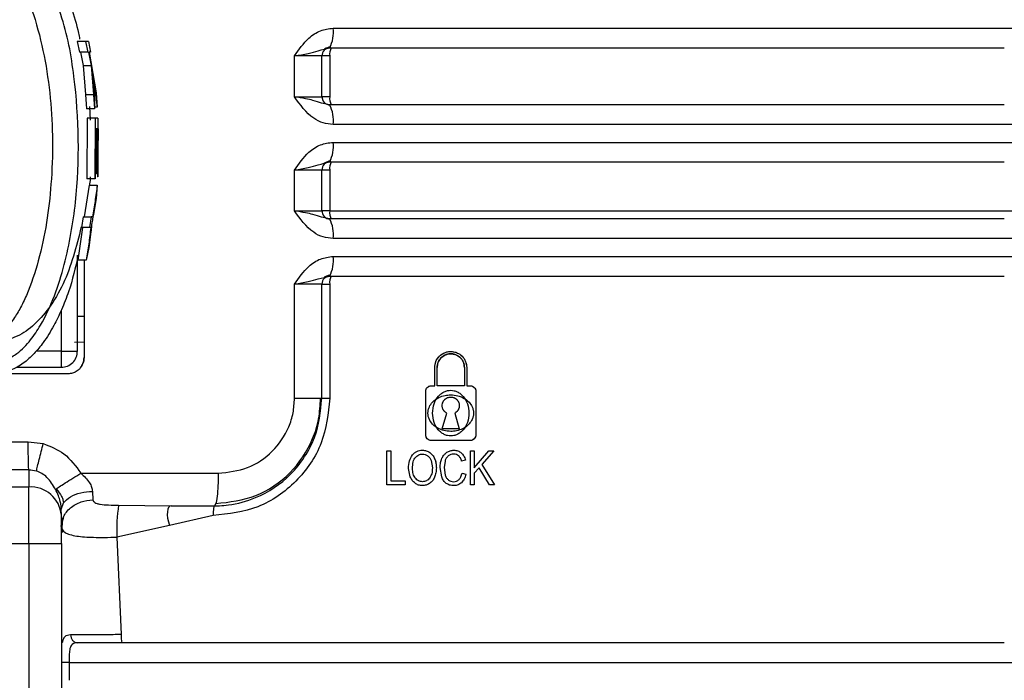
# Model space of a CAD drawing. Units: millimetres. Extents: x 5 to 292, y 5 to 415.
# Drawn here: x 49 to 55, y 240 to 244 of the extents above; entities that cross this region are included whole.
import ezdxf

# ---------------------------------------------------------------- set-up
doc = ezdxf.new("R2010")
doc.units = ezdxf.units.MM

msp = doc.modelspace()

# ---------------------------------------------------------------- linework, layer by layer
at = {"color": 7, "linetype": 'Continuous', "lineweight": 25}
for p, q in [((49.1858, 244.0064), (49.1991, 243.9402)), ((49.2368, 244.0064), (49.1858, 244.0064)), ((49.2368, 244.0064), (49.2497, 243.9402)), ((49.2539, 244.0064), (49.2368, 244.0064)), ((49.2539, 244.0064), (49.2668, 243.9402)), ((49.2497, 243.9402), (49.1991, 243.9402)), ((49.205, 243.9402), (49.2217, 243.8584)), ((49.2556, 243.9402), (49.2497, 243.9402)), ((49.2556, 243.9402), (49.272, 243.8584)), ((49.2668, 243.9402), (49.2583, 243.9402)), ((49.2583, 243.9402), (49.3012, 243.6919)), ((50.5193, 243.6674), (50.5193, 243.9174)), ((50.6873, 243.9174), (50.5193, 243.9174)), ((50.6873, 243.6674), (50.6873, 243.9174)), ((50.7361, 243.9174), (50.7361, 243.6674)), ((49.2217, 243.8584), (49.2354, 243.6803)), ((49.2217, 243.8584), (49.272, 243.8584)), ((49.272, 243.8584), (49.2854, 243.6803)), ((49.2803, 243.812), (49.3087, 243.6022)), ((49.2354, 243.6803), (49.2425, 243.593)), ((49.2354, 243.6803), (49.2854, 243.6803)), ((49.2854, 243.6803), (49.2925, 243.593)), ((49.3012, 243.6919), (49.3087, 243.6022)), ((50.5193, 243.6674), (50.6873, 243.6674)), ((49.2925, 243.593), (49.2425, 243.593)), ((49.2618, 243.6072), (49.2657, 243.5226)), ((49.3087, 243.6022), (49.2922, 243.6022)), ((50.7343, 243.6174), (50.686, 243.6286)), ((49.2459, 243.5364), (49.2439, 243.1633)), ((49.2959, 243.5364), (49.2459, 243.5364)), ((49.2959, 243.5364), (49.2939, 243.1633)), ((49.3127, 243.5364), (49.2959, 243.5364)), ((49.3127, 243.5364), (49.3125, 243.4702)), ((49.3006, 243.4702), (49.2959, 243.1633)), ((49.3063, 243.4702), (49.3006, 243.4702)), ((49.3063, 243.4702), (49.3034, 243.1936)), ((49.3083, 243.4702), (49.3053, 243.1936)), ((49.3134, 243.4702), (49.3083, 243.4702)), ((49.3134, 243.4702), (49.3094, 243.1749)), ((54.9417, 243.4974), (50.756, 243.4974)), ((49.3121, 243.3644), (49.3114, 243.1749)), ((50.5193, 242.9674), (50.5193, 243.2174)), ((50.6873, 243.2174), (50.5193, 243.2174)), ((50.6873, 242.9674), (50.6873, 243.2174)), ((50.7361, 243.2174), (50.7361, 242.9674)), ((49.2939, 243.1633), (49.2439, 243.1633)), ((49.2959, 243.1633), (49.2939, 243.1633)), ((49.3053, 243.1936), (49.3034, 243.1936)), ((49.3114, 243.1749), (49.3094, 243.1749)), ((49.2581, 243.1237), (49.2283, 242.931)), ((49.2581, 243.1237), (49.3081, 243.1237)), ((49.3081, 243.1237), (49.3012, 243.0432)), ((49.3012, 243.0432), (49.2849, 242.9447)), ((49.2211, 242.931), (49.2113, 242.8649)), ((49.2211, 242.931), (49.2713, 242.931)), ((49.2713, 242.931), (49.2617, 242.8649)), ((49.2785, 242.931), (49.2713, 242.931)), ((50.5193, 242.9674), (50.6873, 242.9674)), ((50.7343, 242.9174), (50.686, 242.9286)), ((50.7361, 242.9674), (57.8673, 242.9674)), ((49.2185, 242.8649), (49.1887, 242.6653)), ((49.2617, 242.8649), (49.2113, 242.8649)), ((49.2689, 242.8649), (49.2617, 242.8649)), ((49.2695, 242.8393), (49.2568, 242.7424)), ((54.9417, 242.7974), (50.756, 242.7974)), ((49.2568, 242.7424), (49.24, 242.6653)), ((49.187, 242.1074), (49.187, 242.6949)), ((49.24, 242.6653), (49.1887, 242.6653)), ((49.2278, 242.6653), (49.2278, 242.0674)), ((50.5193, 241.8174), (50.5193, 242.5174)), ((50.6873, 242.5174), (50.5193, 242.5174)), ((50.6873, 241.8174), (50.6873, 242.5174)), ((50.7361, 242.5174), (50.7361, 241.8174)), ((49.187, 242.3211), (49.2264, 242.3218)), ((51.4786, 242.1044), (51.4785, 242.1044)), ((49.1278, 241.9674), (48.2478, 241.9674)), ((48.8149, 242.0074), (49.087, 242.0074)), ((51.3805, 241.8944), (51.3805, 242.0064)), ((51.3805, 242.0064), (51.3806, 242.0064)), ((51.3806, 241.8944), (51.3806, 242.0064)), ((51.3945, 242.0064), (51.3946, 242.0064)), ((51.3946, 241.8944), (51.3946, 242.0064)), ((51.5625, 242.0064), (51.5625, 241.8944)), ((51.5625, 242.0064), (51.5625, 242.0064)), ((51.5625, 242.0064), (51.5625, 241.8944)), ((51.5765, 242.0064), (51.5765, 241.8944)), ((51.5765, 242.0064), (51.5765, 242.0064)), ((51.3596, 241.8944), (51.3806, 241.8944)), ((51.3596, 241.8944), (51.3596, 241.8944)), ((51.5625, 241.8944), (51.3946, 241.8944)), ((51.5765, 241.8944), (51.5975, 241.8944)), ((51.3246, 241.5934), (51.3246, 241.8594)), ((51.3246, 241.5934), (51.3246, 241.8594)), ((51.3246, 241.8594), (51.3246, 241.8594)), ((51.6325, 241.8594), (51.6325, 241.5934)), ((51.6325, 241.8594), (51.6325, 241.8594)), ((50.6873, 241.8174), (50.6872, 241.8174)), ((51.426, 241.6302), (51.4536, 241.7264)), ((51.4261, 241.6302), (51.4536, 241.7264)), ((51.5034, 241.7264), (51.531, 241.6302)), ((51.5034, 241.7264), (51.5035, 241.7264)), ((51.5035, 241.7264), (51.531, 241.6302)), ((51.3246, 241.5934), (51.3246, 241.5934)), ((51.426, 241.6302), (51.4261, 241.6302)), ((51.531, 241.6302), (51.4261, 241.6302)), ((51.6325, 241.5934), (51.6325, 241.5934)), ((48.4912, 241.5509), (48.8844, 241.5509)), ((48.8844, 241.5509), (48.9773, 241.539)), ((51.5975, 241.5584), (51.3596, 241.5584)), ((51.087, 241.2854), (51.087, 241.4953)), ((51.087, 241.2854), (51.087, 241.4953)), ((51.087, 241.4953), (51.087, 241.4953)), ((51.087, 241.4953), (51.1106, 241.4953)), ((51.1106, 241.4953), (51.1106, 241.3101)), ((51.1106, 241.4953), (51.1106, 241.3101)), ((51.2432, 241.4695), (51.2433, 241.4695)), ((51.3494, 241.4851), (51.3494, 241.4851)), ((51.4546, 241.4862), (51.4546, 241.4862)), ((51.5429, 241.4828), (51.5429, 241.4828)), ((51.5995, 241.2854), (51.5995, 241.4953)), ((51.5995, 241.4953), (51.5996, 241.4953)), ((51.5996, 241.2854), (51.5996, 241.4953)), ((51.5996, 241.4953), (51.6232, 241.4953)), ((51.6232, 241.3912), (51.7118, 241.4953)), ((51.6232, 241.3912), (51.7118, 241.4953)), ((51.6232, 241.4953), (51.6232, 241.3912)), ((51.7438, 241.4953), (51.6689, 241.4103)), ((51.7438, 241.4953), (51.6689, 241.4103)), ((51.7118, 241.4953), (51.7438, 241.4953)), ((51.7118, 241.4953), (51.7118, 241.4953)), ((51.2618, 241.4548), (51.2618, 241.4548)), ((51.3583, 241.4349), (51.3658, 241.3902)), ((51.3583, 241.4349), (51.3657, 241.3902)), ((51.3796, 241.4464), (51.3796, 241.4464)), ((51.4243, 241.4491), (51.4243, 241.4491)), ((51.4436, 241.4323), (51.438, 241.3921)), ((51.4436, 241.4323), (51.4381, 241.3921)), ((51.5684, 241.4378), (51.5451, 241.4313)), ((51.5451, 241.4313), (51.5452, 241.4313)), ((51.5684, 241.4378), (51.5452, 241.4313)), ((51.5684, 241.4378), (51.5684, 241.4378)), ((51.6689, 241.4103), (51.7471, 241.2854)), ((51.6689, 241.4103), (51.7471, 241.2854)), ((48.888, 241.3777), (48.4879, 241.3777)), ((48.888, 241.3777), (48.888, 241.3756)), ((48.9352, 241.3707), (48.888, 241.3777)), ((48.888, 241.3756), (48.8882, 241.2728)), ((49.208, 241.3574), (50.0513, 241.3574)), ((51.2296, 241.3352), (51.2194, 241.3876)), ((51.2296, 241.3352), (51.2194, 241.3876)), ((51.2194, 241.3876), (51.2194, 241.3876)), ((51.2438, 241.3872), (51.2438, 241.3872)), ((51.3901, 241.3901), (51.3901, 241.3901)), ((51.4231, 241.3356), (51.4137, 241.3919)), ((51.4231, 241.3356), (51.4137, 241.3919)), ((51.4137, 241.3919), (51.4137, 241.3919)), ((51.438, 241.3921), (51.4446, 241.3452)), ((51.4381, 241.3921), (51.4446, 241.3452)), ((51.5478, 241.359), (51.5714, 241.352)), ((51.5478, 241.359), (51.5715, 241.352)), ((51.5478, 241.359), (51.5478, 241.359)), ((51.5714, 241.352), (51.5715, 241.352)), ((51.6524, 241.3916), (51.6232, 241.3581)), ((51.6524, 241.3916), (51.6232, 241.3581)), ((51.6232, 241.3912), (51.6232, 241.3912)), ((51.6232, 241.3581), (51.6232, 241.2854)), ((51.6232, 241.3581), (51.6232, 241.3581)), ((51.7159, 241.2854), (51.6524, 241.3916)), ((51.7159, 241.2854), (51.6524, 241.3916)), ((51.1985, 241.2854), (51.087, 241.2854)), ((51.087, 241.2854), (51.087, 241.2854)), ((51.1106, 241.3101), (51.1985, 241.3101)), ((51.1106, 241.3101), (51.1106, 241.3101)), ((51.1985, 241.3101), (51.1985, 241.2854)), ((51.1985, 241.3101), (51.1985, 241.2854)), ((51.2611, 241.3273), (51.261, 241.3273)), ((51.3481, 241.2947), (51.3481, 241.2947)), ((51.3791, 241.3329), (51.3792, 241.3329)), ((51.5446, 241.2997), (51.5447, 241.2997)), ((51.5996, 241.2854), (51.5995, 241.2854)), ((51.6232, 241.2854), (51.5996, 241.2854)), ((51.7471, 241.2854), (51.7159, 241.2854)), ((48.8882, 241.2728), (48.4882, 241.2728)), ((49.2792, 241.2465), (49.2817, 241.1941)), ((51.4975, 241.2818), (51.4976, 241.2818)), ((49.088, 241.1357), (49.1013, 241.1756)), ((50.0361, 241.1719), (50.0274, 241.1574)), ((49.0881, 241.0996), (49.088, 241.1357)), ((49.4392, 241.1614), (49.7631, 241.1574)), ((49.7631, 241.1574), (50.0274, 241.1574)), ((50.0201, 241.0973), (49.7515, 241.0374)), ((49.7515, 241.0374), (49.4285, 240.9656)), ((48.4885, 240.9264), (48.8885, 240.9264)), ((48.8885, 240.9264), (48.8885, 235.6568)), ((48.8885, 240.9264), (49.0882, 240.9264)), ((49.0882, 240.9264), (49.0882, 235.6568)), ((49.4285, 240.9656), (49.4553, 240.3674)), ((49.136, 240.1974), (49.136, 240.0874))]:
    msp.add_line(p, q, dxfattribs=at)
at = {"color": 8, "linetype": 'Continuous', "lineweight": 25}
for p, q in [((50.7361, 243.9174), (50.6873, 243.9174)), ((50.7361, 243.6674), (50.6873, 243.6674)), ((50.7361, 243.2174), (50.6873, 243.2174)), ((50.7361, 242.9674), (50.6873, 242.9674)), ((50.6873, 242.5174), (50.7361, 242.5174)), ((49.0872, 242.3569), (49.0872, 242.1074)), ((49.1691, 242.1618), (49.2264, 242.1628)), ((49.0872, 242.1074), (48.9338, 242.1074)), ((50.6873, 241.8174), (50.7361, 241.8174))]:
    msp.add_line(p, q, dxfattribs=at)
at = {"color": 7, "linetype": 'Continuous', "lineweight": 25, "flags": 128}
msp.add_lwpolyline([(49.7631, 241.1574), (49.754, 241.155), (49.7468, 241.148), (49.7416, 241.1366), (49.7388, 241.1214), (49.7384, 241.1031), (49.7404, 241.0823), (49.7449, 241.0601), (49.7515, 241.0374)], dxfattribs=at)
at = {"color": 7, "linetype": 'Continuous', "lineweight": 25}
for centre, radius, start, end in [((50.5734, 244.0583), 0.1849, 330.52549, 9.03242), ((50.7373, 243.9174), 0.05, 89.99155, 180.00439), ((50.7373, 243.9168), 0.0505, 90.10271, 113.17609), ((50.8111, 243.9295), 0.0759, 150.02037, 189.16086), ((50.7373, 243.6674), 0.05, 180.00338, 270.00067), ((50.8111, 243.6553), 0.0759, 170.84539, 209.97338), ((50.5734, 243.5264), 0.1849, 350.96666, 29.47742), ((50.5734, 243.3583), 0.1849, 330.52258, 9.03334), ((50.7373, 243.2174), 0.05, 89.99933, 179.99662), ((50.8111, 243.2295), 0.0759, 150.02662, 189.15461), ((50.7373, 242.9674), 0.05, 179.99561, 270.00845), ((50.5734, 242.8264), 0.1849, 350.96923, 29.47485), ((50.8111, 242.9553), 0.0759, 170.83914, 209.97963), ((50.5734, 242.6583), 0.1849, 330.52258, 9.03334), ((50.7373, 242.5174), 0.05, 90.01305, 179.99655), ((50.8111, 242.5294), 0.076, 150.03744, 189.14864), ((48.888, 241.146), 0.2297, 78.12951, 90.00737), ((48.9007, 241.0854), 0.1879, 4.35065, 93.82037), ((-117.1569, 240.9642), 166.0454, 359.986985, 0.106517), ((50.5471, 241.0023), 1.1192, 171.82545, 181.87738), ((49.6372, 240.3549), 0.1823, 176.08728, 191.8917)]:
    msp.add_arc(centre, radius, start, end, dxfattribs=at)
for points, knots in [([(48.3297, 242.4699), (48.355, 242.4074), (48.4079, 242.2766), (48.5038, 242.1389), (48.6019, 242.0664), (48.6613, 242.0448), (48.7143, 242.0457), (48.7634, 242.0587), (48.8304, 242.098), (48.8995, 242.1708), (49.015, 242.3456), (49.1155, 242.6321), (49.2049, 243.1449), (49.1947, 243.6653), (49.1022, 244.1845), (48.9769, 244.4205), (48.9129, 244.541)], [0, 0, 0, 0, 0.061404, 0.12831, 0.148394, 0.171741, 0.183984, 0.196041, 0.217554, 0.253598, 0.286206, 0.407544, 0.525276, 0.758687, 0.876785, 1, 1, 1, 1]), ([(49.004, 244.535), (49.031, 244.4879), (49.0891, 244.3867), (49.1475, 244.2245), (49.185, 244.0998), (49.1981, 244.0334), (49.2004, 244.0213)], [0, 0, 0, 0, 0.2955409, 0.634666, 0.9338421, 1, 1, 1, 1]), ([(48.7554, 244.4818), (48.7896, 244.4341), (48.858, 244.3386), (48.9595, 244.0632), (49.0357, 243.659), (49.0387, 243.2272), (49.0003, 242.8942), (48.9524, 242.6649), (48.8934, 242.4879), (48.8356, 242.3673), (48.7967, 242.3039), (48.762, 242.2591), (48.7356, 242.2324), (48.7138, 242.2149), (48.7001, 242.208), (48.6934, 242.2058), (48.6924, 242.2057), (48.6922, 242.2056), (48.6922, 242.2056), (48.6921, 242.2056), (48.6919, 242.2056), (48.6894, 242.2058), (48.6767, 242.2111), (48.6178, 242.2521), (48.5458, 242.3632), (48.5021, 242.4708), (48.4802, 242.5246)], [0, 0, 0, 0, 0.062525, 0.125176, 0.311751, 0.500186, 0.584811, 0.670103, 0.750459, 0.783723, 0.813031, 0.829838, 0.844313, 0.853158, 0.859604, 0.860525, 0.860695, 0.860719, 0.860721, 0.860722, 0.860801, 0.860914, 0.863458, 0.875213, 0.937462, 1, 1, 1, 1]), ([(50.5193, 243.9174), (50.5462, 243.956), (50.5894, 244.0179), (50.6753, 244.0774), (50.7297, 244.0841), (50.756, 244.0874)], [0, 0, 0, 0, 0.461099, 0.739504, 1, 1, 1, 1]), ([(50.756, 244.0874), (51.2474, 244.0874), (52.2302, 244.0874), (53.6414, 244.0874), (54.5082, 244.0874), (54.9417, 244.0874)], [0, 0, 0, 0, 0.333333, 0.666667, 1, 1, 1, 1]), ([(50.5193, 243.9174), (50.5486, 243.9224), (50.6044, 243.9321), (50.6716, 243.9514), (50.7119, 243.9617), (50.7343, 243.9674)], [0, 0, 0, 0, 0.328695, 0.625745, 1, 1, 1, 1]), ([(50.7038, 243.962), (50.7103, 243.9649), (50.7235, 243.9707), (50.7365, 243.974), (50.7432, 243.9758)], [0, 0, 0, 0, 0.484523, 1, 1, 1, 1]), ([(50.7343, 243.9674), (51.2205, 243.9674), (52.1933, 243.9674), (53.5898, 243.9674), (54.4478, 243.9674), (54.8766, 243.9674)], [0, 0, 0, 0, 0.333219, 0.666792, 1, 1, 1, 1]), ([(49.2803, 243.812), (49.2832, 243.7755), (49.2892, 243.7026), (49.2914, 243.6295), (49.2925, 243.593)], [0, 0, 0, 0, 0.499894, 1, 1, 1, 1]), ([(50.756, 243.4974), (50.7355, 243.4993), (50.6936, 243.5032), (50.6019, 243.551), (50.5542, 243.6182), (50.5193, 243.6674)], [0, 0, 0, 0, 0.203422, 0.416882, 1, 1, 1, 1]), ([(50.6905, 243.6674), (50.6902, 243.6641), (50.6895, 243.6575), (50.6908, 243.6498), (50.6929, 243.6458), (50.6934, 243.6448)], [0, 0, 0, 0, 0.426579, 0.862302, 1, 1, 1, 1]), ([(54.8766, 243.6174), (54.4478, 243.6174), (53.5898, 243.6174), (52.1933, 243.6174), (51.2205, 243.6174), (50.7343, 243.6174)], [0, 0, 0, 0, 0.333208, 0.666781, 1, 1, 1, 1]), ([(50.5193, 243.2174), (50.5462, 243.256), (50.5894, 243.3179), (50.6753, 243.3774), (50.7297, 243.3841), (50.756, 243.3874)], [0, 0, 0, 0, 0.461108, 0.739499, 1, 1, 1, 1]), ([(50.756, 243.3874), (51.2474, 243.3874), (52.2302, 243.3874), (53.6414, 243.3874), (54.5082, 243.3874), (54.9417, 243.3874)], [0, 0, 0, 0, 0.333333, 0.666667, 1, 1, 1, 1]), ([(50.5193, 243.2174), (50.5486, 243.2224), (50.6044, 243.2321), (50.6716, 243.2514), (50.7119, 243.2617), (50.7343, 243.2674)], [0, 0, 0, 0, 0.328695, 0.625745, 1, 1, 1, 1]), ([(50.7038, 243.262), (50.7103, 243.2648), (50.7235, 243.2707), (50.7365, 243.274), (50.7432, 243.2758)], [0, 0, 0, 0, 0.484436, 1, 1, 1, 1]), ([(50.7343, 243.2674), (51.2205, 243.2674), (52.1933, 243.2674), (53.5898, 243.2674), (54.4478, 243.2674), (54.8766, 243.2674)], [0, 0, 0, 0, 0.333219, 0.666792, 1, 1, 1, 1]), ([(49.2652, 243.1749), (49.2651, 243.1711), (49.2648, 243.1537), (49.2621, 243.1369), (49.26, 243.1237)], [0, 0, 0, 0, 0.221435, 1, 1, 1, 1]), ([(49.3081, 243.1237), (49.3039, 243.0916), (49.2955, 243.0273), (49.2842, 242.9631), (49.2785, 242.931)], [0, 0, 0, 0, 0.4999231, 1, 1, 1, 1]), ([(49.2849, 242.9447), (49.2839, 242.939), (49.2817, 242.9273), (49.2785, 242.9104), (49.2762, 242.8994), (49.2751, 242.8938)], [0, 0, 0, 0, 0.318932, 0.65939, 1, 1, 1, 1]), ([(50.756, 242.7974), (50.7355, 242.7993), (50.6936, 242.8031), (50.6019, 242.851), (50.5542, 242.9182), (50.5193, 242.9674)], [0, 0, 0, 0, 0.2034137, 0.4168881, 1, 1, 1, 1]), ([(50.6905, 242.9674), (50.6902, 242.9641), (50.6895, 242.9575), (50.6908, 242.9497), (50.6929, 242.9458), (50.6934, 242.9448)], [0, 0, 0, 0, 0.426567, 0.862672, 1, 1, 1, 1]), ([(54.8766, 242.9174), (54.4478, 242.9174), (53.5898, 242.9174), (52.1933, 242.9174), (51.2205, 242.9174), (50.7343, 242.9174)], [0, 0, 0, 0, 0.333208, 0.666781, 1, 1, 1, 1]), ([(49.2098, 242.8666), (49.18, 242.7478), (49.1359, 242.5729), (49.0194, 242.3734), (48.9195, 242.261), (48.8086, 242.1839), (48.7269, 242.1728), (48.6883, 242.1675)], [0, 0, 0, 0, 0.392326, 0.577548, 0.737612, 0.87582, 1, 1, 1, 1]), ([(49.2689, 242.8649), (49.265, 242.8316), (49.2573, 242.765), (49.2458, 242.6986), (49.24, 242.6653)], [0, 0, 0, 0, 0.499881, 1, 1, 1, 1]), ([(49.2751, 242.8938), (49.2745, 242.8874), (49.2729, 242.8699), (49.2708, 242.8511), (49.2695, 242.8393)], [0, 0, 0, 0, 0.367362, 1, 1, 1, 1]), ([(49.1911, 242.6948), (49.1741, 242.6194), (49.1484, 242.5048), (49.0914, 242.3631), (49.0409, 242.2581), (48.9853, 242.1676), (48.9225, 242.09), (48.8678, 242.0401), (48.8177, 242.0075), (48.7771, 241.9885), (48.7335, 241.9754), (48.7035, 241.9738), (48.6886, 241.973)], [0, 0, 0, 0, 0.247148, 0.375587, 0.491556, 0.623543, 0.717648, 0.811697, 0.857691, 0.905875, 0.952913, 1, 1, 1, 1]), ([(50.5193, 242.5174), (50.5462, 242.556), (50.5894, 242.6179), (50.6753, 242.6774), (50.7297, 242.6841), (50.756, 242.6874)], [0, 0, 0, 0, 0.461099, 0.739504, 1, 1, 1, 1]), ([(50.756, 242.6874), (51.2474, 242.6874), (52.2302, 242.6874), (53.6414, 242.6874), (54.5082, 242.6874), (54.9417, 242.6874)], [0, 0, 0, 0, 0.333333, 0.666667, 1, 1, 1, 1]), ([(50.5193, 242.5174), (50.5486, 242.5224), (50.6044, 242.532), (50.6716, 242.5514), (50.7119, 242.5617), (50.7343, 242.5674)], [0, 0, 0, 0, 0.328692, 0.625748, 1, 1, 1, 1]), ([(50.7038, 242.562), (50.7103, 242.5649), (50.7235, 242.5707), (50.7365, 242.574), (50.7432, 242.5758)], [0, 0, 0, 0, 0.484436, 1, 1, 1, 1]), ([(50.7343, 242.5674), (51.2205, 242.5674), (52.1933, 242.5674), (53.5898, 242.5674), (54.4478, 242.5674), (54.8766, 242.5674)], [0, 0, 0, 0, 0.333219, 0.666792, 1, 1, 1, 1]), ([(49.087, 242.0074), (49.1001, 242.0089), (49.1263, 242.0119), (49.1594, 242.035), (49.1825, 242.0681), (49.1855, 242.0943), (49.187, 242.1074)], [0, 0, 0, 0, 0.249993, 0.499977, 0.750012, 1, 1, 1, 1]), ([(49.0872, 242.1074), (49.0872, 242.0943), (49.0872, 242.0681), (49.0871, 242.035), (49.0871, 242.0119), (49.0871, 242.0089), (49.087, 242.0074)], [0, 0, 0, 0, 0.249987, 0.500024, 0.750006, 1, 1, 1, 1]), ([(49.0872, 242.1074), (49.1003, 242.1074), (49.1265, 242.1074), (49.1595, 242.1074), (49.1826, 242.1074), (49.1856, 242.1074), (49.187, 242.1074)], [0, 0, 0, 0, 0.25, 0.499999, 0.750001, 1, 1, 1, 1]), ([(51.3805, 242.0064), (51.3817, 242.0175), (51.3839, 242.0403), (51.4018, 242.0703), (51.4292, 242.0936), (51.4649, 242.106), (51.499, 242.1039), (51.5246, 242.0937), (51.5427, 242.0814), (51.5575, 242.0657), (51.5685, 242.0469), (51.5752, 242.0268), (51.5761, 242.0131), (51.5765, 242.0064)], [0, 0, 0, 0, 0.106773, 0.218229, 0.328662, 0.453766, 0.583496, 0.659438, 0.724741, 0.797869, 0.86802, 0.935319, 1, 1, 1, 1]), ([(51.3806, 242.0064), (51.382, 242.0191), (51.3849, 242.0447), (51.4075, 242.0773), (51.4399, 242.0992), (51.4786, 242.107), (51.5173, 242.0991), (51.5496, 242.0772), (51.5721, 242.0447), (51.5751, 242.0191), (51.5765, 242.0064)], [0, 0, 0, 0, 0.122237, 0.245672, 0.371323, 0.499869, 0.628564, 0.754448, 0.878185, 1, 1, 1, 1]), ([(51.5625, 242.0064), (51.5621, 242.0121), (51.5614, 242.0239), (51.5556, 242.0412), (51.5461, 242.0574), (51.5334, 242.0708), (51.5178, 242.0813), (51.4958, 242.0901), (51.4664, 242.0917), (51.4358, 242.0809), (51.4125, 242.0609), (51.3974, 242.0352), (51.3955, 242.0158), (51.3945, 242.0064)], [0, 0, 0, 0, 0.064687, 0.13219, 0.202642, 0.276201, 0.341223, 0.417775, 0.547954, 0.672988, 0.78351, 0.894041, 1, 1, 1, 1]), ([(51.3946, 242.0064), (51.3957, 242.017), (51.3975, 242.0333), (51.4079, 242.0527), (51.4208, 242.0688), (51.4383, 242.0813), (51.4592, 242.0888), (51.4788, 242.0912), (51.4986, 242.0887), (51.5194, 242.0809), (51.5365, 242.0685), (51.5493, 242.0525), (51.5596, 242.0332), (51.5614, 242.017), (51.5625, 242.0064)], [0, 0, 0, 0, 0.118887, 0.181206, 0.245388, 0.353596, 0.422021, 0.499875, 0.580817, 0.650325, 0.754713, 0.819353, 0.881759, 1, 1, 1, 1]), ([(49.2278, 242.0674), (49.2265, 242.0548), (49.2244, 242.0356), (49.212, 242.0123), (49.2015, 241.9991), (49.19, 241.9887), (49.1767, 241.9794), (49.1554, 241.9697), (49.1378, 241.9682), (49.1278, 241.9674)], [0, 0, 0, 0, 0.238471, 0.366304, 0.499529, 0.559273, 0.6627, 0.809686, 1, 1, 1, 1]), ([(49.2048, 242.0042), (49.2111, 242.0135), (49.2245, 242.0336), (49.2263, 242.0556), (49.2272, 242.0674)], [0, 0, 0, 0, 0.4634281, 1, 1, 1, 1]), ([(51.3246, 241.8594), (51.3251, 241.8639), (51.3258, 241.8707), (51.3303, 241.8789), (51.3357, 241.8856), (51.3429, 241.8906), (51.3515, 241.8938), (51.3568, 241.8942), (51.3596, 241.8944)], [0, 0, 0, 0, 0.241056, 0.367673, 0.498447, 0.709883, 0.845211, 1, 1, 1, 1]), ([(51.3246, 241.8594), (51.3251, 241.864), (51.326, 241.8732), (51.3343, 241.8846), (51.3457, 241.8929), (51.3549, 241.8939), (51.3596, 241.8944)], [0, 0, 0, 0, 0.24582, 0.49187, 0.744919, 1, 1, 1, 1]), ([(51.5975, 241.8944), (51.6003, 241.8942), (51.6057, 241.8938), (51.6143, 241.8905), (51.6215, 241.8854), (51.6269, 241.8787), (51.6312, 241.8706), (51.632, 241.8638), (51.6325, 241.8594)], [0, 0, 0, 0, 0.158988, 0.296433, 0.506063, 0.636084, 0.761918, 1, 1, 1, 1]), ([(51.5975, 241.8944), (51.6021, 241.8939), (51.6114, 241.8929), (51.6228, 241.8846), (51.631, 241.8731), (51.632, 241.8639), (51.6325, 241.8594)], [0, 0, 0, 0, 0.256062, 0.509975, 0.755345, 1, 1, 1, 1]), ([(51.3386, 241.7264), (51.339, 241.7331), (51.3399, 241.7464), (51.3482, 241.7698), (51.3679, 241.7986), (51.4025, 241.8228), (51.442, 241.8359), (51.4814, 241.8398), (51.518, 241.8353), (51.5569, 241.8212), (51.5891, 241.7987), (51.6089, 241.7698), (51.6172, 241.7464), (51.618, 241.7331), (51.6185, 241.7264)], [0, 0, 0, 0, 0.050528, 0.098719, 0.183692, 0.307277, 0.408124, 0.499594, 0.613692, 0.692204, 0.816204, 0.901344, 0.949532, 1, 1, 1, 1]), ([(51.3665, 241.7264), (51.3684, 241.746), (51.3719, 241.7834), (51.3955, 241.8233), (51.4191, 241.8461), (51.4382, 241.8579), (51.4584, 241.8649), (51.4789, 241.8671), (51.4994, 241.8647), (51.5195, 241.8575), (51.5385, 241.8456), (51.562, 241.8227), (51.5851, 241.7829), (51.5886, 241.7458), (51.5905, 241.7264)], [0, 0, 0, 0, 0.146442, 0.277922, 0.337583, 0.395202, 0.448374, 0.500536, 0.553015, 0.606542, 0.664099, 0.723806, 0.855517, 1, 1, 1, 1]), ([(50.7361, 241.8174), (50.7255, 241.7235), (50.7041, 241.5351), (50.5391, 241.2971), (50.3027, 241.1301), (50.1142, 241.1082), (50.0201, 241.0973)], [0, 0, 0, 0, 0.247925, 0.497899, 0.749306, 1, 1, 1, 1]), ([(50.0274, 241.1574), (50.0381, 241.1575), (50.0669, 241.1579), (50.153, 241.166), (50.3109, 241.2079), (50.4734, 241.3167), (50.584, 241.4549), (50.6654, 241.6087), (50.6787, 241.7353), (50.6873, 241.8174)], [0, 0, 0, 0, 0.031226, 0.083601, 0.251382, 0.501472, 0.635643, 0.763602, 1, 1, 1, 1]), ([(50.0361, 241.1712), (50.1203, 241.1812), (50.2885, 241.2012), (50.5027, 241.3496), (50.6218, 241.5278), (50.6724, 241.6903), (50.677, 241.775), (50.6792, 241.8174)], [0, 0, 0, 0, 0.249994, 0.499602, 0.749196, 0.874611, 1, 1, 1, 1]), ([(50.0513, 241.3574), (50.1126, 241.3643), (50.2349, 241.3781), (50.3907, 241.4841), (50.4772, 241.6116), (50.5142, 241.7272), (50.5176, 241.7874), (50.5193, 241.8174)], [0, 0, 0, 0, 0.252919, 0.504467, 0.752991, 0.876628, 1, 1, 1, 1]), ([(50.5193, 241.8174), (50.5422, 241.8174), (50.5879, 241.8174), (50.6426, 241.8174), (50.6802, 241.8174), (50.6849, 241.8174), (50.6873, 241.8174)], [0, 0, 0, 0, 0.25, 0.5, 0.75, 1, 1, 1, 1]), ([(51.4536, 241.7264), (51.4487, 241.7295), (51.4391, 241.7359), (51.4298, 241.751), (51.4251, 241.7679), (51.4267, 241.7854), (51.4335, 241.8017), (51.4456, 241.8146), (51.461, 241.8232), (51.4786, 241.826), (51.4961, 241.8232), (51.5115, 241.8145), (51.5236, 241.8016), (51.5303, 241.7854), (51.5319, 241.7678), (51.5273, 241.751), (51.518, 241.7359), (51.5083, 241.7295), (51.5035, 241.7264)], [0, 0, 0, 0, 0.062883, 0.124897, 0.186528, 0.247497, 0.309588, 0.371842, 0.435758, 0.500018, 0.564217, 0.628284, 0.690492, 0.752608, 0.813571, 0.875138, 0.937122, 1, 1, 1, 1]), ([(51.4536, 241.7264), (51.4484, 241.7298), (51.4385, 241.7366), (51.4293, 241.7519), (51.4254, 241.7682), (51.4266, 241.7849), (51.4332, 241.8009), (51.4447, 241.8139), (51.4604, 241.8229), (51.4789, 241.8263), (51.4972, 241.8227), (51.5127, 241.8136), (51.524, 241.8006), (51.5305, 241.7846), (51.5316, 241.7681), (51.5277, 241.752), (51.5185, 241.7366), (51.5086, 241.7299), (51.5034, 241.7264)], [0, 0, 0, 0, 0.067108, 0.129499, 0.187498, 0.244551, 0.305425, 0.370399, 0.428889, 0.501268, 0.573242, 0.630843, 0.695937, 0.756255, 0.812276, 0.870004, 0.932492, 1, 1, 1, 1]), ([(51.6185, 241.7264), (51.618, 241.7196), (51.6172, 241.7064), (51.6089, 241.683), (51.5892, 241.6541), (51.5546, 241.6298), (51.5151, 241.6169), (51.4763, 241.6129), (51.4396, 241.6173), (51.4006, 241.6312), (51.368, 241.654), (51.3482, 241.6829), (51.3399, 241.7063), (51.339, 241.7196), (51.3386, 241.7264)], [0, 0, 0, 0, 0.050406, 0.098524, 0.183585, 0.307408, 0.408553, 0.500168, 0.609827, 0.692337, 0.816114, 0.901155, 0.949413, 1, 1, 1, 1]), ([(51.5905, 241.7264), (51.5886, 241.7067), (51.5851, 241.6693), (51.5616, 241.6294), (51.5379, 241.6066), (51.5188, 241.5949), (51.4986, 241.5878), (51.4781, 241.5856), (51.4576, 241.588), (51.4375, 241.5952), (51.4185, 241.6071), (51.395, 241.63), (51.3719, 241.6698), (51.3684, 241.7069), (51.3665, 241.7264)], [0, 0, 0, 0, 0.146376, 0.278054, 0.337853, 0.395602, 0.448868, 0.501082, 0.553514, 0.606951, 0.664359, 0.723925, 0.855412, 1, 1, 1, 1]), ([(51.3596, 241.5584), (51.3567, 241.5586), (51.3515, 241.5589), (51.3428, 241.5622), (51.3356, 241.5673), (51.3302, 241.574), (51.3258, 241.5821), (51.325, 241.5889), (51.3246, 241.5934)], [0, 0, 0, 0, 0.156202, 0.292602, 0.505403, 0.635112, 0.760756, 1, 1, 1, 1]), ([(51.3596, 241.5584), (51.3549, 241.5588), (51.3457, 241.5598), (51.3343, 241.5681), (51.326, 241.5796), (51.3251, 241.5888), (51.3246, 241.5934)], [0, 0, 0, 0, 0.255014, 0.508309, 0.754168, 1, 1, 1, 1]), ([(51.6325, 241.5934), (51.632, 241.5889), (51.6312, 241.582), (51.6268, 241.5738), (51.6213, 241.5672), (51.6142, 241.5621), (51.6056, 241.5589), (51.6003, 241.5586), (51.5975, 241.5584)], [0, 0, 0, 0, 0.239904, 0.366522, 0.497605, 0.70602, 0.84236, 1, 1, 1, 1]), ([(51.6325, 241.5934), (51.632, 241.5888), (51.631, 241.5796), (51.6228, 241.5681), (51.6114, 241.5598), (51.6021, 241.5588), (51.5975, 241.5584)], [0, 0, 0, 0, 0.244658, 0.490062, 0.74386, 1, 1, 1, 1]), ([(48.888, 241.3777), (48.8876, 241.3874), (48.8869, 241.4072), (48.8859, 241.45), (48.885, 241.4989), (48.8846, 241.5338), (48.8844, 241.5509)], [0, 0, 0, 0, 0.245913, 0.500357, 0.754582, 1, 1, 1, 1]), ([(48.9352, 241.3707), (48.9374, 241.3802), (48.9417, 241.3995), (48.952, 241.4415), (48.9641, 241.489), (48.973, 241.5226), (48.9773, 241.539)], [0, 0, 0, 0, 0.250377, 0.506437, 0.759122, 1, 1, 1, 1]), ([(48.9773, 241.539), (49.0221, 241.5213), (49.1168, 241.4839), (49.1765, 241.4011), (49.208, 241.3574)], [0, 0, 0, 0, 0.472486, 1, 1, 1, 1]), ([(51.2194, 241.3876), (51.22, 241.4036), (51.2212, 241.4331), (51.2363, 241.458), (51.2432, 241.4695)], [0, 0, 0, 0, 0.5419486, 1, 1, 1, 1]), ([(51.2194, 241.3876), (51.2201, 241.4036), (51.2212, 241.4331), (51.2364, 241.458), (51.2433, 241.4695)], [0, 0, 0, 0, 0.5419574, 1, 1, 1, 1]), ([(51.2432, 241.4695), (51.2473, 241.474), (51.2553, 241.4829), (51.2703, 241.4923), (51.287, 241.4981), (51.2988, 241.4988), (51.3049, 241.4991)], [0, 0, 0, 0, 0.255147, 0.498224, 0.742195, 1, 1, 1, 1]), ([(51.2433, 241.4695), (51.2473, 241.474), (51.2553, 241.4829), (51.2703, 241.4923), (51.287, 241.4981), (51.2988, 241.4988), (51.3049, 241.4991)], [0, 0, 0, 0, 0.255154, 0.498232, 0.742199, 1, 1, 1, 1]), ([(51.2618, 241.4548), (51.268, 241.4606), (51.2772, 241.4691), (51.293, 241.4744), (51.301, 241.4749), (51.305, 241.4752)], [0, 0, 0, 0, 0.508799, 0.751091, 1, 1, 1, 1]), ([(51.2618, 241.4548), (51.268, 241.4606), (51.2772, 241.4691), (51.293, 241.4744), (51.3009, 241.4749), (51.305, 241.4752)], [0, 0, 0, 0, 0.50879, 0.751094, 1, 1, 1, 1]), ([(51.3049, 241.4991), (51.3128, 241.4985), (51.3287, 241.4974), (51.3425, 241.4892), (51.3494, 241.4851)], [0, 0, 0, 0, 0.5018664, 1, 1, 1, 1]), ([(51.3049, 241.4991), (51.3129, 241.4985), (51.3288, 241.4974), (51.3425, 241.4892), (51.3494, 241.4851)], [0, 0, 0, 0, 0.501863, 1, 1, 1, 1]), ([(51.305, 241.4752), (51.3107, 241.4747), (51.3221, 241.4738), (51.3319, 241.4677), (51.3368, 241.4646)], [0, 0, 0, 0, 0.4981912, 1, 1, 1, 1]), ([(51.305, 241.4752), (51.3107, 241.4747), (51.3221, 241.4738), (51.3319, 241.4677), (51.3368, 241.4646)], [0, 0, 0, 0, 0.498191, 1, 1, 1, 1]), ([(51.3368, 241.4646), (51.3413, 241.4606), (51.3506, 241.4524), (51.3557, 241.4408), (51.3583, 241.4349)], [0, 0, 0, 0, 0.482836, 1, 1, 1, 1]), ([(51.3368, 241.4646), (51.3413, 241.4606), (51.3506, 241.4524), (51.3557, 241.4408), (51.3583, 241.4349)], [0, 0, 0, 0, 0.482842, 1, 1, 1, 1]), ([(51.3494, 241.4851), (51.3556, 241.4799), (51.3685, 241.4693), (51.3758, 241.4541), (51.3796, 241.4464)], [0, 0, 0, 0, 0.488112, 1, 1, 1, 1]), ([(51.3494, 241.4851), (51.3557, 241.4799), (51.3685, 241.4693), (51.3759, 241.4541), (51.3796, 241.4464)], [0, 0, 0, 0, 0.488105, 1, 1, 1, 1]), ([(51.4243, 241.4491), (51.4281, 241.4567), (51.4355, 241.4714), (51.4483, 241.4814), (51.4546, 241.4862)], [0, 0, 0, 0, 0.51429, 1, 1, 1, 1]), ([(51.4243, 241.4491), (51.4281, 241.4567), (51.4355, 241.4714), (51.4484, 241.4814), (51.4546, 241.4862)], [0, 0, 0, 0, 0.514295, 1, 1, 1, 1]), ([(51.4546, 241.4862), (51.4613, 241.4899), (51.4749, 241.4973), (51.4902, 241.4984), (51.4979, 241.4989)], [0, 0, 0, 0, 0.499074, 1, 1, 1, 1]), ([(51.4546, 241.4862), (51.4614, 241.4899), (51.4749, 241.4973), (51.4903, 241.4984), (51.4979, 241.4989)], [0, 0, 0, 0, 0.499072, 1, 1, 1, 1]), ([(51.4974, 241.4752), (51.4909, 241.4748), (51.4785, 241.474), (51.468, 241.4669), (51.463, 241.4636)], [0, 0, 0, 0, 0.519334, 1, 1, 1, 1]), ([(51.4975, 241.4752), (51.491, 241.4748), (51.4785, 241.474), (51.468, 241.4669), (51.463, 241.4636)], [0, 0, 0, 0, 0.519342, 1, 1, 1, 1]), ([(51.5271, 241.4646), (51.5228, 241.4677), (51.5139, 241.4741), (51.503, 241.4748), (51.4974, 241.4752)], [0, 0, 0, 0, 0.483087, 1, 1, 1, 1]), ([(51.5271, 241.4646), (51.5228, 241.4677), (51.5139, 241.4741), (51.5031, 241.4748), (51.4975, 241.4752)], [0, 0, 0, 0, 0.4831039, 1, 1, 1, 1]), ([(51.4979, 241.4989), (51.5064, 241.4983), (51.5228, 241.4972), (51.5363, 241.4875), (51.5429, 241.4828)], [0, 0, 0, 0, 0.513957, 1, 1, 1, 1]), ([(51.4979, 241.4989), (51.5064, 241.4983), (51.5228, 241.4972), (51.5364, 241.4875), (51.5429, 241.4828)], [0, 0, 0, 0, 0.513953, 1, 1, 1, 1]), ([(51.5451, 241.4313), (51.5431, 241.4382), (51.5393, 241.4506), (51.5309, 241.4603), (51.5271, 241.4646)], [0, 0, 0, 0, 0.550653, 1, 1, 1, 1]), ([(51.5452, 241.4313), (51.5431, 241.4382), (51.5393, 241.4506), (51.5309, 241.4603), (51.5271, 241.4646)], [0, 0, 0, 0, 0.550659, 1, 1, 1, 1]), ([(51.5429, 241.4828), (51.5486, 241.4768), (51.5605, 241.4639), (51.5657, 241.4468), (51.5684, 241.4378)], [0, 0, 0, 0, 0.472692, 1, 1, 1, 1]), ([(51.5429, 241.4828), (51.5486, 241.4768), (51.5605, 241.4639), (51.5657, 241.4468), (51.5684, 241.4378)], [0, 0, 0, 0, 0.472686, 1, 1, 1, 1]), ([(51.2438, 241.3872), (51.2444, 241.4009), (51.2452, 241.4201), (51.253, 241.4429), (51.259, 241.451), (51.2618, 241.4548)], [0, 0, 0, 0, 0.572968, 0.800384, 1, 1, 1, 1]), ([(51.2438, 241.3872), (51.2444, 241.4009), (51.2452, 241.4201), (51.2529, 241.4429), (51.259, 241.451), (51.2618, 241.4548)], [0, 0, 0, 0, 0.572958, 0.800375, 1, 1, 1, 1]), ([(51.3796, 241.4464), (51.3826, 241.4376), (51.389, 241.4194), (51.3897, 241.4001), (51.3901, 241.3901)], [0, 0, 0, 0, 0.482133, 1, 1, 1, 1]), ([(51.3796, 241.4464), (51.3827, 241.4376), (51.389, 241.4194), (51.3897, 241.4001), (51.3901, 241.3901)], [0, 0, 0, 0, 0.481927, 1, 1, 1, 1]), ([(51.4137, 241.3919), (51.414, 241.4023), (51.4147, 241.4219), (51.4212, 241.4403), (51.4243, 241.4491)], [0, 0, 0, 0, 0.525972, 1, 1, 1, 1]), ([(51.4137, 241.3919), (51.4141, 241.4023), (51.4147, 241.4219), (51.4212, 241.4403), (51.4243, 241.4491)], [0, 0, 0, 0, 0.525973, 1, 1, 1, 1]), ([(51.463, 241.4636), (51.4587, 241.4593), (51.4499, 241.4505), (51.4457, 241.4385), (51.4436, 241.4323)], [0, 0, 0, 0, 0.485225, 1, 1, 1, 1]), ([(51.463, 241.4636), (51.4587, 241.4593), (51.4499, 241.4505), (51.4457, 241.4385), (51.4436, 241.4323)], [0, 0, 0, 0, 0.485223, 1, 1, 1, 1]), ([(49.0526, 241.259), (49.037, 241.285), (49.0148, 241.3221), (48.9701, 241.3566), (48.9465, 241.3661), (48.9352, 241.3707)], [0, 0, 0, 0, 0.549437, 0.783663, 1, 1, 1, 1]), ([(49.0526, 241.259), (49.059, 241.2634), (49.0719, 241.2724), (49.1103, 241.297), (49.157, 241.3262), (49.1914, 241.3472), (49.208, 241.3574)], [0, 0, 0, 0, 0.25255, 0.511738, 0.764623, 1, 1, 1, 1]), ([(49.208, 241.3574), (49.2273, 241.3392), (49.2547, 241.3134), (49.2756, 241.2729), (49.278, 241.2551), (49.2792, 241.2465)], [0, 0, 0, 0, 0.557443, 0.787736, 1, 1, 1, 1]), ([(51.2611, 241.3273), (51.2561, 241.3357), (51.2451, 241.354), (51.2443, 241.3755), (51.2438, 241.3872)], [0, 0, 0, 0, 0.458674, 1, 1, 1, 1]), ([(51.261, 241.3273), (51.256, 241.3357), (51.2451, 241.354), (51.2442, 241.3756), (51.2438, 241.3872)], [0, 0, 0, 0, 0.458859, 1, 1, 1, 1]), ([(51.3658, 241.3902), (51.3653, 241.3779), (51.3646, 241.3555), (51.3535, 241.3363), (51.3485, 241.3276)], [0, 0, 0, 0, 0.548252, 1, 1, 1, 1]), ([(51.3657, 241.3902), (51.3653, 241.3779), (51.3646, 241.3555), (51.3535, 241.3363), (51.3485, 241.3276)], [0, 0, 0, 0, 0.548248, 1, 1, 1, 1]), ([(51.3901, 241.3901), (51.3897, 241.3798), (51.3889, 241.3602), (51.3823, 241.3418), (51.3791, 241.3329)], [0, 0, 0, 0, 0.519699, 1, 1, 1, 1]), ([(51.3901, 241.3901), (51.3897, 241.3798), (51.389, 241.3602), (51.3823, 241.3418), (51.3792, 241.3329)], [0, 0, 0, 0, 0.5197, 1, 1, 1, 1]), ([(51.4446, 241.3452), (51.447, 241.3391), (51.4515, 241.3274), (51.4608, 241.3193), (51.4653, 241.3154)], [0, 0, 0, 0, 0.522273, 1, 1, 1, 1]), ([(51.4446, 241.3452), (51.447, 241.3391), (51.4516, 241.3274), (51.4609, 241.3193), (51.4653, 241.3154)], [0, 0, 0, 0, 0.522279, 1, 1, 1, 1]), ([(51.5292, 241.319), (51.5335, 241.3243), (51.5428, 241.3361), (51.546, 241.3509), (51.5478, 241.359)], [0, 0, 0, 0, 0.455601, 1, 1, 1, 1]), ([(51.5292, 241.319), (51.5335, 241.3243), (51.5428, 241.3361), (51.5461, 241.3509), (51.5478, 241.359)], [0, 0, 0, 0, 0.455593, 1, 1, 1, 1]), ([(51.5714, 241.352), (51.5687, 241.3415), (51.5636, 241.3219), (51.5507, 241.3067), (51.5446, 241.2997)], [0, 0, 0, 0, 0.535576, 1, 1, 1, 1]), ([(51.5715, 241.352), (51.5687, 241.3415), (51.5637, 241.3219), (51.5507, 241.3067), (51.5447, 241.2997)], [0, 0, 0, 0, 0.535582, 1, 1, 1, 1]), ([(51.2597, 241.296), (51.2534, 241.3013), (51.2407, 241.3121), (51.2334, 241.3274), (51.2296, 241.3352)], [0, 0, 0, 0, 0.488722, 1, 1, 1, 1]), ([(51.2597, 241.296), (51.2535, 241.3013), (51.2407, 241.3121), (51.2334, 241.3274), (51.2296, 241.3352)], [0, 0, 0, 0, 0.488715, 1, 1, 1, 1]), ([(51.3047, 241.2818), (51.2966, 241.2823), (51.2805, 241.2834), (51.2665, 241.2919), (51.2597, 241.296)], [0, 0, 0, 0, 0.506712, 1, 1, 1, 1]), ([(51.3048, 241.2818), (51.2966, 241.2823), (51.2805, 241.2834), (51.2666, 241.2919), (51.2597, 241.296)], [0, 0, 0, 0, 0.506708, 1, 1, 1, 1]), ([(51.3046, 241.3056), (51.3004, 241.3058), (51.2921, 241.3063), (51.2803, 241.3106), (51.2697, 241.3175), (51.264, 241.324), (51.261, 241.3273)], [0, 0, 0, 0, 0.252921, 0.494987, 0.739711, 1, 1, 1, 1]), ([(51.3047, 241.3056), (51.3004, 241.3058), (51.2921, 241.3063), (51.2803, 241.3106), (51.2697, 241.3175), (51.264, 241.324), (51.2611, 241.3273)], [0, 0, 0, 0, 0.252911, 0.494978, 0.739704, 1, 1, 1, 1]), ([(51.3485, 241.3276), (51.3456, 241.3242), (51.3399, 241.3177), (51.3292, 241.3107), (51.3173, 241.3063), (51.3089, 241.3058), (51.3046, 241.3056)], [0, 0, 0, 0, 0.259637, 0.503941, 0.746247, 1, 1, 1, 1]), ([(51.3485, 241.3276), (51.3456, 241.3242), (51.3399, 241.3177), (51.3292, 241.3107), (51.3173, 241.3063), (51.3089, 241.3058), (51.3047, 241.3056)], [0, 0, 0, 0, 0.259645, 0.503948, 0.746251, 1, 1, 1, 1]), ([(51.3481, 241.2947), (51.3413, 241.2909), (51.3277, 241.2834), (51.3124, 241.2823), (51.3047, 241.2818)], [0, 0, 0, 0, 0.502486, 1, 1, 1, 1]), ([(51.3481, 241.2947), (51.3413, 241.2909), (51.3278, 241.2834), (51.3124, 241.2823), (51.3048, 241.2818)], [0, 0, 0, 0, 0.502488, 1, 1, 1, 1]), ([(51.3791, 241.3329), (51.3752, 241.3251), (51.3677, 241.3099), (51.3544, 241.2996), (51.3481, 241.2947)], [0, 0, 0, 0, 0.517627, 1, 1, 1, 1]), ([(51.3792, 241.3329), (51.3753, 241.3251), (51.3677, 241.3099), (51.3545, 241.2996), (51.3481, 241.2947)], [0, 0, 0, 0, 0.517636, 1, 1, 1, 1]), ([(51.4506, 241.2955), (51.4449, 241.3008), (51.4328, 241.312), (51.4264, 241.3275), (51.4231, 241.3356)], [0, 0, 0, 0, 0.472396, 1, 1, 1, 1]), ([(51.4506, 241.2955), (51.4449, 241.3008), (51.4328, 241.312), (51.4264, 241.3275), (51.4231, 241.3356)], [0, 0, 0, 0, 0.472392, 1, 1, 1, 1]), ([(51.4975, 241.2818), (51.4886, 241.2822), (51.4718, 241.2829), (51.4573, 241.2915), (51.4506, 241.2955)], [0, 0, 0, 0, 0.533915, 1, 1, 1, 1]), ([(51.4976, 241.2818), (51.4886, 241.2822), (51.4719, 241.2829), (51.4574, 241.2915), (51.4506, 241.2955)], [0, 0, 0, 0, 0.533914, 1, 1, 1, 1]), ([(51.4653, 241.3154), (51.47, 241.3125), (51.4794, 241.3068), (51.4902, 241.306), (51.4956, 241.3056)], [0, 0, 0, 0, 0.503782, 1, 1, 1, 1]), ([(51.4653, 241.3154), (51.47, 241.3125), (51.4794, 241.3068), (51.4902, 241.306), (51.4956, 241.3056)], [0, 0, 0, 0, 0.503783, 1, 1, 1, 1]), ([(51.4956, 241.3056), (51.5019, 241.3061), (51.5144, 241.3071), (51.5243, 241.3151), (51.5292, 241.319)], [0, 0, 0, 0, 0.5056532, 1, 1, 1, 1]), ([(51.4956, 241.3056), (51.5019, 241.3061), (51.5144, 241.3071), (51.5243, 241.3151), (51.5292, 241.319)], [0, 0, 0, 0, 0.505652, 1, 1, 1, 1]), ([(51.5446, 241.2997), (51.5378, 241.2945), (51.5238, 241.2838), (51.5064, 241.2825), (51.4975, 241.2818)], [0, 0, 0, 0, 0.4896, 1, 1, 1, 1]), ([(51.5447, 241.2997), (51.5378, 241.2945), (51.5238, 241.2838), (51.5064, 241.2825), (51.4976, 241.2818)], [0, 0, 0, 0, 0.489607, 1, 1, 1, 1]), ([(49.088, 241.1357), (49.0876, 241.1431), (49.087, 241.1583), (49.0807, 241.1875), (49.0696, 241.2222), (49.0586, 241.2461), (49.0526, 241.259)], [0, 0, 0, 0, 0.1960762, 0.4010508, 0.6756957, 1, 1, 1, 1]), ([(49.0568, 241.262), (49.0688, 241.2462), (49.0857, 241.224), (49.099, 241.1953), (49.1005, 241.1818), (49.1012, 241.1754)], [0, 0, 0, 0, 0.560369, 0.791992, 1, 1, 1, 1]), ([(49.2817, 241.1941), (49.2824, 241.1909), (49.284, 241.1845), (49.2935, 241.1771), (49.3078, 241.1713), (49.3354, 241.1655), (49.3797, 241.162), (49.4186, 241.1616), (49.4392, 241.1614)], [0, 0, 0, 0, 0.086564, 0.177751, 0.283379, 0.403342, 0.683811, 1, 1, 1, 1]), ([(50.0273, 241.1574), (50.0264, 241.1565), (50.025, 241.1553), (50.0233, 241.1476), (50.0221, 241.1397), (50.0212, 241.1301), (50.0204, 241.1162), (50.0202, 241.1047), (50.0201, 241.0973)], [0, 0, 0, 0, 0.243472, 0.373577, 0.505593, 0.63685, 0.764513, 1, 1, 1, 1]), ([(49.0878, 241.0308), (49.0891, 241.0513), (49.0904, 241.0719), (49.1014, 241.09), (49.1014, 241.0901)], [0, 0, 0, 0, 0.996715, 1, 1, 1, 1]), ([(49.0882, 240.9264), (49.0882, 240.9439), (49.0882, 240.9789), (49.0882, 241.0274), (49.0881, 241.0701), (49.0881, 241.0898), (49.0881, 241.0996)], [0, 0, 0, 0, 0.250127, 0.499991, 0.750121, 1, 1, 1, 1]), ([(49.1015, 241.0919), (49.0975, 241.0756), (49.0895, 241.0431), (49.0921, 241.0107), (49.0934, 240.9945)], [0, 0, 0, 0, 0.500564, 1, 1, 1, 1]), ([(49.0878, 241.0308), (49.0923, 241.0175), (49.1015, 240.9906), (49.1752, 240.9707), (49.267, 240.9642), (49.3541, 240.9634), (49.4034, 240.9649), (49.4285, 240.9656)], [0, 0, 0, 0, 0.24244, 0.493155, 0.729792, 0.86266, 1, 1, 1, 1]), ([(49.1875, 240.3174), (49.1812, 240.317), (49.1689, 240.3162), (49.1554, 240.3092), (49.1463, 240.2979), (49.1395, 240.2795), (49.1371, 240.2545), (49.1361, 240.2251), (49.136, 240.207), (49.136, 240.1974)], [0, 0, 0, 0, 0.149767, 0.291093, 0.411817, 0.537502, 0.732958, 0.857538, 1, 1, 1, 1]), ([(49.4553, 240.3674), (49.4226, 240.3673), (49.3574, 240.367), (49.2694, 240.3668), (49.1959, 240.3668), (49.1613, 240.3669), (49.1447, 240.3669)], [0, 0, 0, 0, 0.260969, 0.520702, 0.769635, 1, 1, 1, 1]), ([(49.1447, 240.3669), (49.1453, 240.3607), (49.1463, 240.3511), (49.1516, 240.3395), (49.1572, 240.3316), (49.164, 240.3252), (49.1739, 240.319), (49.1822, 240.318), (49.1875, 240.3174)], [0, 0, 0, 0, 0.239526, 0.368365, 0.499978, 0.631562, 0.76043, 1, 1, 1, 1]), ([(54.8766, 240.3174), (54.4451, 240.3174), (53.5783, 240.3174), (52.1616, 240.3174), (50.6921, 240.3174), (49.6876, 240.3174), (49.1875, 240.3174)], [0, 0, 0, 0, 0.248907, 0.5, 0.751093, 1, 1, 1, 1]), ([(49.136, 240.1974), (49.13, 240.1974), (49.1176, 240.1974), (49.1017, 240.1974), (49.0905, 240.1973), (49.0888, 240.1973), (49.088, 240.1974)], [0, 0, 0, 0, 0.238825, 0.497046, 0.756907, 1, 1, 1, 1]), ([(49.136, 240.1974), (49.6485, 240.1974), (50.6734, 240.1974), (52.171, 240.1974), (53.6152, 240.1974), (54.4995, 240.1974), (54.9417, 240.1974)], [0, 0, 0, 0, 0.25, 0.5, 0.75, 1, 1, 1, 1])]:
    msp.add_open_spline(points, degree=3, knots=knots, dxfattribs=at)
at = {"color": 8, "linetype": 'Continuous', "lineweight": 25}
for points, knots in [([(50.686, 243.6286), (50.669, 243.6341), (50.6401, 243.6436), (50.5835, 243.656), (50.5426, 243.6632), (50.5193, 243.6674)], [0, 0, 0, 0, 0.380703, 0.64583, 1, 1, 1, 1]), ([(50.686, 242.9286), (50.669, 242.9341), (50.6401, 242.9436), (50.5835, 242.956), (50.5426, 242.9632), (50.5193, 242.9674)], [0, 0, 0, 0, 0.380711, 0.645824, 1, 1, 1, 1]), ([(50.0513, 241.3574), (50.0509, 241.331), (50.0502, 241.2783), (50.0446, 241.2143), (50.0395, 241.1772), (50.0363, 241.1721), (50.0361, 241.1719)], [0, 0, 0, 0, 0.328081, 0.656136, 0.984162, 1, 1, 1, 1]), ([(49.1013, 241.1756), (49.1137, 241.1886), (49.1384, 241.2146), (49.2047, 241.2402), (49.255, 241.2445), (49.2792, 241.2465)], [0, 0, 0, 0, 0.342002, 0.68352, 1, 1, 1, 1]), ([(49.1014, 241.0901), (49.1069, 241.0999), (49.1179, 241.1196), (49.1433, 241.1453), (49.1741, 241.1665), (49.2192, 241.1872), (49.2571, 241.1914), (49.2817, 241.1941)], [0, 0, 0, 0, 0.168518, 0.341543, 0.514547, 0.684108, 1, 1, 1, 1]), ([(49.1447, 240.3669), (49.1313, 240.3647), (49.112, 240.3615), (49.0986, 240.3395), (49.095, 240.3242), (49.0932, 240.3167)], [0, 0, 0, 0, 0.532365, 0.770514, 1, 1, 1, 1])]:
    msp.add_open_spline(points, degree=3, knots=knots, dxfattribs=at)

doc.saveas('drawing.dxf')
